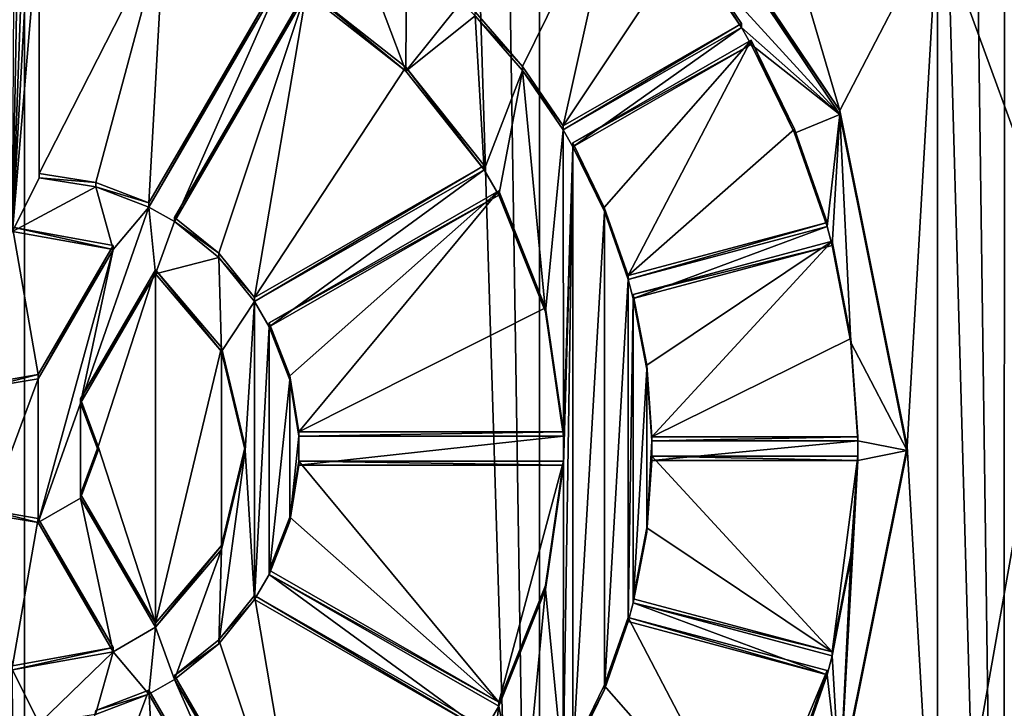
# Model space of a CAD drawing. Units: millimetres. Extents: x -150 to 150, y -222 to 30.
# Drawn here: x 0 to 10, y -196 to -189 of the extents above; entities that cross this region are included whole.
import ezdxf

# ---------------------------------------------------------------- set-up
doc = ezdxf.new("R2010")
doc.units = ezdxf.units.MM
doc.header["$LTSCALE"] = 65.185185
for name, color, linetype in [('245', 7, 'CONTINUOUS'), ('250', 7, 'CONTINUOUS'), ('315', 7, 'CONTINUOUS'), ('316', 7, 'CONTINUOUS'), ('340', 7, 'CONTINUOUS'), ('341', 7, 'CONTINUOUS'), ('342', 7, 'CONTINUOUS'), ('343', 7, 'CONTINUOUS'), ('344', 7, 'CONTINUOUS'), ('345', 7, 'CONTINUOUS'), ('346', 7, 'CONTINUOUS'), ('347', 7, 'CONTINUOUS'), ('351', 7, 'CONTINUOUS'), ('352', 7, 'CONTINUOUS'), ('353', 7, 'CONTINUOUS'), ('354', 7, 'CONTINUOUS'), ('362', 7, 'CONTINUOUS'), ('363', 7, 'CONTINUOUS'), ('364', 7, 'CONTINUOUS'), ('365', 7, 'CONTINUOUS'), ('366', 7, 'CONTINUOUS'), ('367', 7, 'CONTINUOUS'), ('368', 7, 'CONTINUOUS'), ('369', 7, 'CONTINUOUS'), ('370', 7, 'CONTINUOUS'), ('371', 7, 'CONTINUOUS'), ('372', 7, 'CONTINUOUS'), ('399', 7, 'CONTINUOUS'), ('400', 7, 'CONTINUOUS'), ('401', 7, 'CONTINUOUS'), ('402', 7, 'CONTINUOUS'), ('403', 7, 'CONTINUOUS'), ('404', 7, 'CONTINUOUS'), ('405', 7, 'CONTINUOUS'), ('406', 7, 'CONTINUOUS')]:
    doc.layers.add(name, color=color, linetype=linetype)

msp = doc.modelspace()

# ---------------------------------------------------------------- linework, layer by layer
at = {"layer": '245', "color": 7, "linetype": 'CONTINUOUS'}
for points in [[(0, -208.564, 74.915), (-2.658, -39.02, 56.885), (-5.253, -208.651, 74.087), (0, -208.564, 74.915)], [(0, -38.998, 57.093), (-2.658, -39.02, 56.885), (0, -208.564, 74.915), (0, -38.998, 57.093)]]:
    msp.add_3dface(points, dxfattribs=at)
at = {"layer": '250', "color": 7, "linetype": 'CONTINUOUS'}
for points in [[(0, -38.998, 57.093), (0, -208.564, 74.915), (5.253, -208.651, 74.087), (0, -38.998, 57.093)], [(2.658, -39.02, 56.885), (0, -38.998, 57.093), (5.253, -208.651, 74.087), (2.658, -39.02, 56.885)], [(5.255, -39.085, 56.265), (2.658, -39.02, 56.885), (5.253, -208.651, 74.087), (5.255, -39.085, 56.265)], [(9.992, -208.904, 71.686), (5.255, -39.085, 56.265), (5.253, -208.651, 74.087), (9.992, -208.904, 71.686)], [(7.722, -39.192, 55.248), (5.255, -39.085, 56.265), (9.992, -208.904, 71.686), (7.722, -39.192, 55.248)], [(9.998, -39.338, 53.859), (7.722, -39.192, 55.248), (9.992, -208.904, 71.686), (9.998, -39.338, 53.859)], [(13.753, -209.297, 67.945), (9.998, -39.338, 53.859), (9.992, -208.904, 71.686), (13.753, -209.297, 67.945)]]:
    msp.add_3dface(points, dxfattribs=at)
at = {"layer": '315', "color": 7, "linetype": 'CONTINUOUS'}
for points in [[(8.315, -190.19, 35.679), (6.364, -187.288, 35.374), (6.91, -185.427, 35.178), (8.315, -190.19, 35.679)], [(9.31, -188.27, 35.477), (8.315, -190.19, 35.679), (6.91, -185.427, 35.178), (9.31, -188.27, 35.477)], [(5.078, -189.742, 35.632), (4.596, -189.186, 35.574), (6.081, -187.709, 35.418), (5.078, -189.742, 35.632)], [(5.492, -190.348, 35.696), (5.078, -189.742, 35.632), (6.081, -187.709, 35.418), (5.492, -190.348, 35.696)], [(5.492, -190.348, 35.696), (6.081, -187.709, 35.418), (6.744, -188.47, 35.498), (5.492, -190.348, 35.696)], [(0.15, -190.835, 35.747), (0.15, -188.148, 35.464), (1.423, -188.333, 35.484), (0.15, -190.835, 35.747)], [(9, -193.616, 36.039), (8.315, -190.19, 35.679), (9.31, -188.27, 35.477), (9, -193.616, 36.039)], [(9.31, -198.962, 36.601), (9, -193.616, 36.039), (9.31, -188.27, 35.477), (9.31, -198.962, 36.601)], [(10.587, -191.76, 35.844), (9.31, -198.962, 36.601), (9.31, -188.27, 35.477), (10.587, -191.76, 35.844)], [(0.725, -190.926, 35.756), (0.15, -190.835, 35.747), (1.423, -188.333, 35.484), (0.725, -190.926, 35.756)], [(1.268, -191.133, 35.778), (0.725, -190.926, 35.756), (1.423, -188.333, 35.484), (1.268, -191.133, 35.778)], [(1.268, -191.133, 35.778), (1.423, -188.333, 35.484), (2.619, -188.806, 35.534), (1.268, -191.133, 35.778)], [(5.492, -190.348, 35.696), (6.744, -188.47, 35.498), (7.311, -189.304, 35.586), (5.492, -190.348, 35.696)], [(1.98, -191.647, 35.832), (1.528, -191.283, 35.794), (2.879, -188.955, 35.549), (1.98, -191.647, 35.832)], [(2.346, -192.097, 35.879), (1.98, -191.647, 35.832), (2.879, -188.955, 35.549), (2.346, -192.097, 35.879)], [(2.346, -192.097, 35.879), (2.879, -188.955, 35.549), (3.889, -189.749, 35.633), (2.346, -192.097, 35.879)], [(5.912, -191.18, 35.783), (5.592, -190.52, 35.714), (7.411, -189.476, 35.604), (5.912, -191.18, 35.783)], [(6.155, -191.873, 35.856), (5.912, -191.18, 35.783), (7.411, -189.476, 35.604), (6.155, -191.873, 35.856)], [(6.155, -191.873, 35.856), (7.411, -189.476, 35.604), (7.853, -190.38, 35.699), (6.155, -191.873, 35.856)], [(2.346, -192.097, 35.879), (3.889, -189.749, 35.633), (4.686, -190.753, 35.738), (2.346, -192.097, 35.879)], [(6.155, -191.873, 35.856), (7.853, -190.38, 35.699), (8.184, -191.332, 35.799), (6.155, -191.873, 35.856)], [(2.705, -192.895, 35.963), (2.496, -192.355, 35.907), (4.836, -191.011, 35.765), (2.705, -192.895, 35.963)], [(2.796, -193.467, 36.023), (2.705, -192.895, 35.963), (4.836, -191.011, 35.765), (2.796, -193.467, 36.023)], [(2.796, -193.467, 36.023), (4.836, -191.011, 35.765), (5.313, -192.201, 35.89), (2.796, -193.467, 36.023)], [(0.137, -192.883, 35.962), (-0.375, -192.97, 35.971), (-0.125, -191.382, 35.804), (0.137, -192.883, 35.962)], [(0.137, -192.883, 35.962), (-0.125, -191.382, 35.804), (0.902, -191.566, 35.824), (0.137, -192.883, 35.962)], [(6.345, -192.786, 35.952), (6.207, -192.065, 35.876), (8.236, -191.524, 35.819), (6.345, -192.786, 35.952)], [(6.399, -193.517, 36.029), (6.345, -192.786, 35.952), (8.236, -191.524, 35.819), (6.399, -193.517, 36.029)], [(6.399, -193.517, 36.029), (8.236, -191.524, 35.819), (8.427, -192.514, 35.923), (6.399, -193.517, 36.029)], [(10.587, -195.472, 36.234), (9.31, -198.962, 36.601), (10.587, -191.76, 35.844), (10.587, -195.472, 36.234)], [(0.75, -193.616, 36.039), (0.57, -193.131, 35.988), (1.335, -191.815, 35.85), (0.75, -193.616, 36.039)], [(0.75, -193.616, 36.039), (1.335, -191.815, 35.85), (1.335, -195.418, 36.229), (0.75, -193.616, 36.039)], [(1.335, -191.815, 35.85), (2.008, -192.607, 35.933), (1.335, -195.418, 36.229), (1.335, -191.815, 35.85)], [(2.796, -193.467, 36.023), (5.313, -192.201, 35.89), (5.498, -193.467, 36.023), (2.796, -193.467, 36.023)], [(2.008, -192.607, 35.933), (2.008, -194.625, 36.145), (1.335, -195.418, 36.229), (2.008, -192.607, 35.933)], [(2.008, -192.607, 35.933), (2.25, -193.616, 36.039), (2.008, -194.625, 36.145), (2.008, -192.607, 35.933)], [(6.399, -193.517, 36.029), (8.427, -192.514, 35.923), (8.499, -193.517, 36.029), (6.399, -193.517, 36.029)], [(0.57, -194.101, 36.09), (0.75, -193.616, 36.039), (1.335, -195.418, 36.229), (0.57, -194.101, 36.09)], [(8.315, -197.042, 36.399), (9, -193.616, 36.039), (9.31, -198.962, 36.601), (8.315, -197.042, 36.399)], [(6.345, -194.446, 36.126), (6.399, -193.716, 36.05), (8.236, -195.708, 36.259), (6.345, -194.446, 36.126)], [(6.399, -193.716, 36.05), (8.499, -193.716, 36.05), (8.236, -195.708, 36.259), (6.399, -193.716, 36.05)], [(8.499, -193.716, 36.05), (8.427, -194.719, 36.155), (8.236, -195.708, 36.259), (8.499, -193.716, 36.05)], [(2.705, -194.337, 36.115), (2.796, -193.765, 36.055), (4.836, -196.221, 36.313), (2.705, -194.337, 36.115)], [(2.796, -193.765, 36.055), (5.498, -193.765, 36.055), (4.836, -196.221, 36.313), (2.796, -193.765, 36.055)], [(5.498, -193.765, 36.055), (5.313, -195.032, 36.188), (4.836, -196.221, 36.313), (5.498, -193.765, 36.055)], [(-0.375, -194.262, 36.107), (0.137, -194.349, 36.116), (-0.125, -195.85, 36.274), (-0.375, -194.262, 36.107)], [(0.137, -194.349, 36.116), (0.902, -195.666, 36.255), (-0.125, -195.85, 36.274), (0.137, -194.349, 36.116)], [(2.496, -194.877, 36.172), (2.705, -194.337, 36.115), (4.836, -196.221, 36.313), (2.496, -194.877, 36.172)], [(6.207, -195.167, 36.202), (6.345, -194.446, 36.126), (8.236, -195.708, 36.259), (6.207, -195.167, 36.202)], [(1.98, -195.585, 36.246), (2.346, -195.136, 36.199), (2.879, -198.277, 36.529), (1.98, -195.585, 36.246)], [(2.346, -195.136, 36.199), (4.686, -196.479, 36.34), (2.879, -198.277, 36.529), (2.346, -195.136, 36.199)], [(5.912, -196.053, 36.295), (6.155, -195.359, 36.222), (7.411, -197.756, 36.474), (5.912, -196.053, 36.295)], [(6.155, -195.359, 36.222), (8.184, -195.9, 36.279), (7.411, -197.756, 36.474), (6.155, -195.359, 36.222)], [(1.528, -195.95, 36.284), (1.98, -195.585, 36.246), (2.879, -198.277, 36.529), (1.528, -195.95, 36.284)], [(8.184, -195.9, 36.279), (7.853, -196.852, 36.379), (7.411, -197.756, 36.474), (8.184, -195.9, 36.279)], [(0.725, -196.306, 36.322), (1.268, -196.099, 36.3), (0.15, -199.084, 36.614), (0.725, -196.306, 36.322)], [(1.268, -196.099, 36.3), (1.423, -198.9, 36.594), (0.15, -199.084, 36.614), (1.268, -196.099, 36.3)], [(1.268, -196.099, 36.3), (2.619, -198.426, 36.545), (1.423, -198.9, 36.594), (1.268, -196.099, 36.3)], [(5.592, -196.712, 36.365), (5.912, -196.053, 36.295), (7.411, -197.756, 36.474), (5.592, -196.712, 36.365)]]:
    msp.add_3dface(points, dxfattribs=at)
at = {"layer": '316', "color": 7, "linetype": 'CONTINUOUS'}
for points in [[(10.587, -191.76, 35.844), (9.31, -188.27, 35.477), (10.548, -187.831, 36.345), (10.587, -191.76, 35.844)], [(9.31, -198.962, 36.601), (10.587, -195.472, 36.234), (10.548, -199.211, 37.541), (9.31, -198.962, 36.601)]]:
    msp.add_3dface(points, dxfattribs=at)
at = {"layer": '340', "color": 7, "linetype": 'CONTINUOUS'}
for points in [[(0, -184.707, 34.701), (-0.125, -191.424, 35.407), (-0.1, -187.294, 34.972), (0, -184.707, 34.701)], [(-0.125, -191.424, 35.407), (0, -184.707, 34.701), (0.1, -185.205, 34.753), (-0.125, -191.424, 35.407)], [(0.1, -187.294, 34.972), (-0.125, -191.424, 35.407), (0.1, -185.205, 34.753), (0.1, -187.294, 34.972)], [(0.15, -188.19, 35.067), (-0.125, -191.424, 35.407), (0.1, -187.294, 34.972), (0.15, -188.19, 35.067)], [(6.364, -187.329, 34.976), (8.315, -190.233, 35.281), (6.744, -188.512, 35.1), (6.364, -187.329, 34.976)], [(0.15, -190.877, 35.349), (-0.125, -191.424, 35.407), (0.15, -188.19, 35.067), (0.15, -190.877, 35.349)], [(3.889, -189.79, 35.235), (2.879, -188.997, 35.151), (3.286, -188.196, 35.067), (3.889, -189.79, 35.235)], [(3.896, -188.608, 35.111), (3.889, -189.79, 35.235), (3.286, -188.196, 35.067), (3.896, -188.608, 35.111)], [(8.315, -190.233, 35.281), (7.311, -189.345, 35.188), (6.744, -188.512, 35.1), (8.315, -190.233, 35.281)], [(4.454, -189.087, 35.161), (3.889, -189.79, 35.235), (3.896, -188.608, 35.111), (4.454, -189.087, 35.161)], [(1.268, -191.175, 35.38), (2.619, -188.848, 35.136), (1.528, -191.324, 35.396), (1.268, -191.175, 35.38)], [(1.528, -191.324, 35.396), (2.619, -188.848, 35.136), (2.879, -188.997, 35.151), (1.528, -191.324, 35.396)], [(3.889, -189.79, 35.235), (4.454, -189.087, 35.161), (4.596, -189.228, 35.176), (3.889, -189.79, 35.235)], [(4.686, -190.795, 35.34), (3.889, -189.79, 35.235), (4.596, -189.228, 35.176), (4.686, -190.795, 35.34)], [(5.078, -189.783, 35.234), (4.686, -190.795, 35.34), (4.596, -189.228, 35.176), (5.078, -189.783, 35.234)], [(5.492, -190.39, 35.298), (7.311, -189.345, 35.188), (5.592, -190.562, 35.316), (5.492, -190.39, 35.298)], [(5.592, -190.562, 35.316), (7.311, -189.345, 35.188), (7.411, -189.518, 35.206), (5.592, -190.562, 35.316)], [(7.311, -189.345, 35.188), (8.315, -190.233, 35.281), (7.411, -189.518, 35.206), (7.311, -189.345, 35.188)], [(7.411, -189.518, 35.206), (8.315, -190.233, 35.281), (7.853, -190.423, 35.301), (7.411, -189.518, 35.206)], [(4.836, -191.053, 35.368), (4.686, -190.795, 35.34), (5.078, -189.783, 35.234), (4.836, -191.053, 35.368)], [(5.313, -192.242, 35.493), (4.836, -191.053, 35.368), (5.078, -189.783, 35.234), (5.313, -192.242, 35.493)], [(5.492, -190.39, 35.298), (5.313, -192.242, 35.493), (5.078, -189.783, 35.234), (5.492, -190.39, 35.298)], [(8.315, -190.233, 35.281), (8.184, -191.374, 35.401), (7.853, -190.423, 35.301), (8.315, -190.233, 35.281)], [(8.184, -191.374, 35.401), (8.315, -190.233, 35.281), (8.236, -191.566, 35.422), (8.184, -191.374, 35.401)], [(8.236, -191.566, 35.422), (8.315, -190.233, 35.281), (8.427, -192.555, 35.525), (8.236, -191.566, 35.422)], [(8.315, -190.233, 35.281), (9, -193.658, 35.641), (8.427, -192.555, 35.525), (8.315, -190.233, 35.281)], [(5.498, -193.509, 35.626), (5.313, -192.242, 35.493), (5.492, -190.39, 35.298), (5.498, -193.509, 35.626)], [(5.498, -193.509, 35.626), (5.492, -190.39, 35.298), (5.592, -190.562, 35.316), (5.498, -193.509, 35.626)], [(5.498, -193.807, 35.657), (5.592, -190.562, 35.316), (5.492, -196.926, 35.985), (5.498, -193.807, 35.657)], [(5.592, -190.562, 35.316), (5.592, -196.754, 35.967), (5.492, -196.926, 35.985), (5.592, -190.562, 35.316)], [(5.498, -193.807, 35.657), (5.498, -193.509, 35.626), (5.592, -190.562, 35.316), (5.498, -193.807, 35.657)], [(5.592, -190.562, 35.316), (5.913, -191.222, 35.385), (5.592, -196.754, 35.967), (5.592, -190.562, 35.316)], [(2.346, -192.138, 35.482), (4.686, -190.795, 35.34), (2.496, -192.397, 35.509), (2.346, -192.138, 35.482)], [(2.496, -192.397, 35.509), (4.686, -190.795, 35.34), (4.836, -191.053, 35.368), (2.496, -192.397, 35.509)], [(0.725, -190.968, 35.359), (-0.125, -191.424, 35.407), (0.15, -190.877, 35.349), (0.725, -190.968, 35.359)], [(0.902, -191.608, 35.426), (-0.125, -191.424, 35.407), (0.725, -190.968, 35.359), (0.902, -191.608, 35.426)], [(1.268, -191.175, 35.38), (0.902, -191.608, 35.426), (0.725, -190.968, 35.359), (1.268, -191.175, 35.38)], [(0.57, -193.173, 35.59), (0.902, -191.608, 35.426), (1.268, -191.175, 35.38), (0.57, -193.173, 35.59)], [(1.335, -191.856, 35.452), (0.57, -193.173, 35.59), (1.268, -191.175, 35.38), (1.335, -191.856, 35.452)], [(1.335, -191.856, 35.452), (1.268, -191.175, 35.38), (1.528, -191.324, 35.396), (1.335, -191.856, 35.452)], [(5.592, -196.754, 35.967), (5.913, -191.222, 35.385), (5.913, -196.094, 35.897), (5.592, -196.754, 35.967)], [(5.913, -191.222, 35.385), (6.155, -191.915, 35.458), (5.913, -196.094, 35.897), (5.913, -191.222, 35.385)], [(1.98, -191.689, 35.434), (1.335, -191.856, 35.452), (1.528, -191.324, 35.396), (1.98, -191.689, 35.434)], [(6.155, -191.915, 35.458), (8.184, -191.374, 35.401), (6.207, -192.107, 35.478), (6.155, -191.915, 35.458)], [(6.207, -192.107, 35.478), (8.184, -191.374, 35.401), (8.236, -191.566, 35.422), (6.207, -192.107, 35.478)], [(0.902, -191.608, 35.426), (0.137, -194.391, 35.718), (0.137, -192.925, 35.564), (0.902, -191.608, 35.426)], [(0.137, -194.391, 35.718), (0.902, -191.608, 35.426), (0.57, -193.173, 35.59), (0.137, -194.391, 35.718)], [(2.008, -192.649, 35.535), (1.335, -191.856, 35.452), (1.98, -191.689, 35.434), (2.008, -192.649, 35.535)], [(2.346, -192.138, 35.482), (2.008, -192.649, 35.535), (1.98, -191.689, 35.434), (2.346, -192.138, 35.482)], [(5.913, -196.094, 35.897), (6.155, -191.915, 35.458), (6.155, -195.401, 35.825), (5.913, -196.094, 35.897)], [(6.155, -191.915, 35.458), (6.207, -192.107, 35.478), (6.155, -195.401, 35.825), (6.155, -191.915, 35.458)], [(6.207, -192.107, 35.478), (6.207, -195.209, 35.804), (6.155, -195.401, 35.825), (6.207, -192.107, 35.478)], [(6.207, -192.107, 35.478), (6.345, -192.827, 35.554), (6.207, -195.209, 35.804), (6.207, -192.107, 35.478)], [(2.25, -193.658, 35.641), (2.008, -192.649, 35.535), (2.346, -192.138, 35.482), (2.25, -193.658, 35.641)], [(2.25, -193.658, 35.641), (2.346, -192.138, 35.482), (2.346, -195.177, 35.801), (2.25, -193.658, 35.641)], [(2.346, -192.138, 35.482), (2.496, -192.397, 35.509), (2.346, -195.177, 35.801), (2.346, -192.138, 35.482)], [(2.496, -192.397, 35.509), (2.496, -194.919, 35.774), (2.346, -195.177, 35.801), (2.496, -192.397, 35.509)], [(2.496, -192.397, 35.509), (2.705, -192.937, 35.566), (2.496, -194.919, 35.774), (2.496, -192.397, 35.509)], [(9, -193.658, 35.641), (8.499, -193.558, 35.631), (8.427, -192.555, 35.525), (9, -193.658, 35.641)], [(6.207, -195.209, 35.804), (6.345, -192.827, 35.554), (6.345, -194.489, 35.729), (6.207, -195.209, 35.804)], [(6.345, -192.827, 35.554), (6.399, -193.558, 35.631), (6.345, -194.489, 35.729), (6.345, -192.827, 35.554)], [(0.137, -194.391, 35.718), (-0.375, -194.304, 35.709), (0.137, -192.925, 35.564), (0.137, -194.391, 35.718)], [(0.137, -192.925, 35.564), (-0.375, -194.304, 35.709), (-0.375, -193.012, 35.573), (0.137, -192.925, 35.564)], [(2.496, -194.919, 35.774), (2.705, -192.937, 35.566), (2.705, -194.379, 35.717), (2.496, -194.919, 35.774)], [(2.705, -192.937, 35.566), (2.796, -193.509, 35.626), (2.705, -194.379, 35.717), (2.705, -192.937, 35.566)], [(0.57, -194.143, 35.692), (0.137, -194.391, 35.718), (0.57, -193.173, 35.59), (0.57, -194.143, 35.692)], [(0.75, -193.658, 35.641), (0.57, -194.143, 35.692), (0.57, -193.173, 35.59), (0.75, -193.658, 35.641)], [(2.705, -194.379, 35.717), (2.796, -193.509, 35.626), (2.796, -193.807, 35.657), (2.705, -194.379, 35.717)], [(2.796, -193.509, 35.626), (5.498, -193.509, 35.626), (2.796, -193.807, 35.657), (2.796, -193.509, 35.626)], [(2.796, -193.807, 35.657), (5.498, -193.509, 35.626), (5.498, -193.807, 35.657), (2.796, -193.807, 35.657)], [(6.345, -194.489, 35.729), (6.399, -193.558, 35.631), (6.399, -193.757, 35.652), (6.345, -194.489, 35.729)], [(6.399, -193.558, 35.631), (8.499, -193.558, 35.631), (6.399, -193.757, 35.652), (6.399, -193.558, 35.631)], [(6.399, -193.757, 35.652), (8.499, -193.558, 35.631), (8.499, -193.757, 35.652), (6.399, -193.757, 35.652)], [(8.499, -193.558, 35.631), (9, -193.658, 35.641), (8.499, -193.757, 35.652), (8.499, -193.558, 35.631)], [(2.008, -194.667, 35.747), (2.25, -193.658, 35.641), (1.98, -195.627, 35.848), (2.008, -194.667, 35.747)], [(1.98, -195.627, 35.848), (2.25, -193.658, 35.641), (2.346, -195.177, 35.801), (1.98, -195.627, 35.848)], [(9, -193.658, 35.641), (8.315, -197.083, 36.001), (8.499, -193.757, 35.652), (9, -193.658, 35.641)], [(5.313, -195.074, 35.79), (5.498, -193.807, 35.657), (5.492, -196.926, 35.985), (5.313, -195.074, 35.79)], [(8.499, -193.757, 35.652), (8.315, -197.083, 36.001), (8.427, -194.761, 35.757), (8.499, -193.757, 35.652)], [(0.902, -195.708, 35.857), (0.137, -194.391, 35.718), (0.57, -194.143, 35.692), (0.902, -195.708, 35.857)], [(1.335, -195.459, 35.831), (0.902, -195.708, 35.857), (0.57, -194.143, 35.692), (1.335, -195.459, 35.831)], [(1.335, -195.459, 35.831), (2.008, -194.667, 35.747), (1.528, -195.991, 35.887), (1.335, -195.459, 35.831)], [(1.528, -195.991, 35.887), (2.008, -194.667, 35.747), (1.98, -195.627, 35.848), (1.528, -195.991, 35.887)], [(8.315, -197.083, 36.001), (8.236, -195.75, 35.861), (8.427, -194.761, 35.757), (8.315, -197.083, 36.001)], [(2.346, -195.177, 35.801), (2.496, -194.919, 35.774), (4.686, -196.521, 35.942), (2.346, -195.177, 35.801)], [(2.496, -194.919, 35.774), (4.836, -196.263, 35.915), (4.686, -196.521, 35.942), (2.496, -194.919, 35.774)], [(4.836, -196.263, 35.915), (5.313, -195.074, 35.79), (5.077, -197.533, 36.049), (4.836, -196.263, 35.915)], [(5.077, -197.533, 36.049), (5.313, -195.074, 35.79), (5.492, -196.926, 35.985), (5.077, -197.533, 36.049)], [(6.155, -195.401, 35.825), (6.207, -195.209, 35.804), (8.184, -195.942, 35.881), (6.155, -195.401, 35.825)], [(6.207, -195.209, 35.804), (8.236, -195.75, 35.861), (8.184, -195.942, 35.881), (6.207, -195.209, 35.804)], [(0.902, -195.708, 35.857), (1.335, -195.459, 35.831), (1.268, -196.141, 35.902), (0.902, -195.708, 35.857)], [(1.335, -195.459, 35.831), (1.528, -195.991, 35.887), (1.268, -196.141, 35.902), (1.335, -195.459, 35.831)], [(-0.125, -195.892, 35.876), (0.902, -195.708, 35.857), (0.15, -196.439, 35.934), (-0.125, -195.892, 35.876)], [(0.15, -196.439, 35.934), (0.902, -195.708, 35.857), (0.724, -196.348, 35.924), (0.15, -196.439, 35.934)], [(0.724, -196.348, 35.924), (0.902, -195.708, 35.857), (1.268, -196.141, 35.902), (0.724, -196.348, 35.924)], [(8.236, -195.75, 35.861), (8.315, -197.083, 36.001), (8.184, -195.942, 35.881), (8.236, -195.75, 35.861)], [(-0.125, -195.892, 35.876), (0.15, -196.439, 35.934), (-0.1, -200.022, 36.31), (-0.125, -195.892, 35.876)], [(1.268, -196.141, 35.902), (1.528, -195.991, 35.887), (2.619, -198.468, 36.147), (1.268, -196.141, 35.902)], [(1.528, -195.991, 35.887), (2.879, -198.319, 36.131), (2.619, -198.468, 36.147), (1.528, -195.991, 35.887)], [(8.184, -195.942, 35.881), (8.315, -197.083, 36.001), (7.853, -196.893, 35.981), (8.184, -195.942, 35.881)], [(4.686, -196.521, 35.942), (4.836, -196.263, 35.915), (4.596, -198.088, 36.107), (4.686, -196.521, 35.942)], [(4.596, -198.088, 36.107), (4.836, -196.263, 35.915), (5.077, -197.533, 36.049), (4.596, -198.088, 36.107)]]:
    msp.add_3dface(points, dxfattribs=at)
at = {"layer": '341', "color": 7, "linetype": 'CONTINUOUS'}
for points in [[(0.137, -192.925, 35.564), (-0.375, -193.012, 35.573), (0.137, -192.883, 35.962), (0.137, -192.925, 35.564)], [(0.137, -192.883, 35.962), (-0.375, -193.012, 35.573), (-0.375, -192.97, 35.971), (0.137, -192.883, 35.962)], [(0.57, -193.173, 35.59), (0.57, -193.131, 35.988), (0.75, -193.616, 36.039), (0.57, -193.173, 35.59)], [(0.75, -193.658, 35.641), (0.57, -193.173, 35.59), (0.75, -193.616, 36.039), (0.75, -193.658, 35.641)], [(0.57, -194.101, 36.09), (0.75, -193.658, 35.641), (0.75, -193.616, 36.039), (0.57, -194.101, 36.09)], [(0.57, -194.143, 35.692), (0.75, -193.658, 35.641), (0.57, -194.101, 36.09), (0.57, -194.143, 35.692)], [(-0.375, -194.304, 35.709), (0.137, -194.391, 35.718), (-0.375, -194.262, 36.107), (-0.375, -194.304, 35.709)], [(0.137, -194.391, 35.718), (0.137, -194.349, 36.116), (-0.375, -194.262, 36.107), (0.137, -194.391, 35.718)]]:
    msp.add_3dface(points, dxfattribs=at)
at = {"layer": '342', "color": 7, "linetype": 'CONTINUOUS'}
for points in [[(-0.125, -191.424, 35.407), (0.902, -191.608, 35.426), (-0.125, -191.382, 35.804), (-0.125, -191.424, 35.407)], [(-0.125, -191.382, 35.804), (0.902, -191.608, 35.426), (0.902, -191.566, 35.824), (-0.125, -191.382, 35.804)], [(1.335, -191.856, 35.452), (2.008, -192.649, 35.535), (1.335, -191.815, 35.85), (1.335, -191.856, 35.452)], [(1.335, -191.815, 35.85), (2.008, -192.649, 35.535), (2.008, -192.607, 35.933), (1.335, -191.815, 35.85)], [(2.008, -192.649, 35.535), (2.25, -193.658, 35.641), (2.008, -192.607, 35.933), (2.008, -192.649, 35.535)], [(2.008, -192.607, 35.933), (2.25, -193.658, 35.641), (2.25, -193.616, 36.039), (2.008, -192.607, 35.933)], [(2.25, -193.616, 36.039), (2.25, -193.658, 35.641), (2.008, -194.625, 36.145), (2.25, -193.616, 36.039)], [(2.25, -193.658, 35.641), (2.008, -194.667, 35.747), (2.008, -194.625, 36.145), (2.25, -193.658, 35.641)], [(2.008, -194.667, 35.747), (1.335, -195.459, 35.831), (2.008, -194.625, 36.145), (2.008, -194.667, 35.747)], [(2.008, -194.625, 36.145), (1.335, -195.459, 35.831), (1.335, -195.418, 36.229), (2.008, -194.625, 36.145)], [(0.902, -195.708, 35.857), (-0.125, -195.892, 35.876), (0.902, -195.666, 36.255), (0.902, -195.708, 35.857)], [(0.902, -195.666, 36.255), (-0.125, -195.892, 35.876), (-0.125, -195.85, 36.274), (0.902, -195.666, 36.255)]]:
    msp.add_3dface(points, dxfattribs=at)
at = {"layer": '343', "color": 7, "linetype": 'CONTINUOUS'}
for points in [[(0.15, -190.877, 35.349), (0.15, -190.835, 35.747), (0.725, -190.926, 35.756), (0.15, -190.877, 35.349)], [(0.725, -190.968, 35.359), (0.15, -190.877, 35.349), (0.725, -190.926, 35.756), (0.725, -190.968, 35.359)], [(1.268, -191.133, 35.778), (0.725, -190.968, 35.359), (0.725, -190.926, 35.756), (1.268, -191.133, 35.778)], [(1.268, -191.175, 35.38), (0.725, -190.968, 35.359), (1.268, -191.133, 35.778), (1.268, -191.175, 35.38)], [(1.528, -191.324, 35.396), (1.528, -191.283, 35.794), (1.98, -191.647, 35.832), (1.528, -191.324, 35.396)], [(1.98, -191.689, 35.434), (1.528, -191.324, 35.396), (1.98, -191.647, 35.832), (1.98, -191.689, 35.434)], [(2.346, -192.097, 35.879), (1.98, -191.689, 35.434), (1.98, -191.647, 35.832), (2.346, -192.097, 35.879)], [(2.346, -192.138, 35.482), (1.98, -191.689, 35.434), (2.346, -192.097, 35.879), (2.346, -192.138, 35.482)], [(2.496, -192.397, 35.509), (2.496, -192.355, 35.907), (2.705, -192.895, 35.963), (2.496, -192.397, 35.509)], [(2.705, -192.937, 35.566), (2.496, -192.397, 35.509), (2.705, -192.895, 35.963), (2.705, -192.937, 35.566)], [(2.796, -193.467, 36.023), (2.705, -192.937, 35.566), (2.705, -192.895, 35.963), (2.796, -193.467, 36.023)], [(2.796, -193.509, 35.626), (2.705, -192.937, 35.566), (2.796, -193.467, 36.023), (2.796, -193.509, 35.626)], [(2.796, -193.807, 35.657), (2.796, -193.765, 36.055), (2.705, -194.337, 36.115), (2.796, -193.807, 35.657)], [(2.705, -194.379, 35.717), (2.796, -193.807, 35.657), (2.705, -194.337, 36.115), (2.705, -194.379, 35.717)], [(2.496, -194.877, 36.172), (2.705, -194.379, 35.717), (2.705, -194.337, 36.115), (2.496, -194.877, 36.172)], [(2.496, -194.919, 35.774), (2.705, -194.379, 35.717), (2.496, -194.877, 36.172), (2.496, -194.919, 35.774)], [(2.346, -195.177, 35.801), (2.346, -195.136, 36.199), (1.98, -195.585, 36.246), (2.346, -195.177, 35.801)], [(1.98, -195.627, 35.848), (2.346, -195.177, 35.801), (1.98, -195.585, 36.246), (1.98, -195.627, 35.848)], [(1.528, -195.95, 36.284), (1.98, -195.627, 35.848), (1.98, -195.585, 36.246), (1.528, -195.95, 36.284)], [(1.528, -195.991, 35.887), (1.98, -195.627, 35.848), (1.528, -195.95, 36.284), (1.528, -195.991, 35.887)], [(1.268, -196.141, 35.902), (1.268, -196.099, 36.3), (0.725, -196.306, 36.322), (1.268, -196.141, 35.902)], [(0.724, -196.348, 35.924), (1.268, -196.141, 35.902), (0.725, -196.306, 36.322), (0.724, -196.348, 35.924)]]:
    msp.add_3dface(points, dxfattribs=at)
at = {"layer": '344', "color": 7, "linetype": 'CONTINUOUS'}
for points in [[(2.879, -188.997, 35.151), (3.889, -189.79, 35.235), (2.879, -188.955, 35.549), (2.879, -188.997, 35.151)], [(2.879, -188.955, 35.549), (3.889, -189.79, 35.235), (3.889, -189.749, 35.633), (2.879, -188.955, 35.549)], [(3.889, -189.79, 35.235), (4.686, -190.795, 35.34), (3.889, -189.749, 35.633), (3.889, -189.79, 35.235)], [(3.889, -189.749, 35.633), (4.686, -190.795, 35.34), (4.686, -190.753, 35.738), (3.889, -189.749, 35.633)], [(4.836, -191.053, 35.368), (5.313, -192.242, 35.493), (4.836, -191.011, 35.765), (4.836, -191.053, 35.368)], [(4.836, -191.011, 35.765), (5.313, -192.242, 35.493), (5.313, -192.201, 35.89), (4.836, -191.011, 35.765)], [(5.313, -192.242, 35.493), (5.498, -193.509, 35.626), (5.313, -192.201, 35.89), (5.313, -192.242, 35.493)], [(5.313, -192.201, 35.89), (5.498, -193.509, 35.626), (5.498, -193.467, 36.023), (5.313, -192.201, 35.89)], [(5.498, -193.807, 35.657), (5.313, -195.074, 35.79), (5.498, -193.765, 36.055), (5.498, -193.807, 35.657)], [(5.498, -193.765, 36.055), (5.313, -195.074, 35.79), (5.313, -195.032, 36.188), (5.498, -193.765, 36.055)], [(5.313, -195.074, 35.79), (4.836, -196.263, 35.915), (5.313, -195.032, 36.188), (5.313, -195.074, 35.79)], [(5.313, -195.032, 36.188), (4.836, -196.263, 35.915), (4.836, -196.221, 36.313), (5.313, -195.032, 36.188)]]:
    msp.add_3dface(points, dxfattribs=at)
at = {"layer": '345', "color": 7, "linetype": 'CONTINUOUS'}
for points in [[(4.596, -189.228, 35.176), (4.596, -189.186, 35.574), (5.078, -189.742, 35.632), (4.596, -189.228, 35.176)], [(5.078, -189.783, 35.234), (4.596, -189.228, 35.176), (5.078, -189.742, 35.632), (5.078, -189.783, 35.234)], [(5.492, -190.348, 35.696), (5.078, -189.783, 35.234), (5.078, -189.742, 35.632), (5.492, -190.348, 35.696)], [(5.492, -190.39, 35.298), (5.078, -189.783, 35.234), (5.492, -190.348, 35.696), (5.492, -190.39, 35.298)], [(5.592, -190.562, 35.316), (5.592, -190.52, 35.714), (5.912, -191.18, 35.783), (5.592, -190.562, 35.316)], [(5.913, -191.222, 35.385), (5.592, -190.562, 35.316), (5.912, -191.18, 35.783), (5.913, -191.222, 35.385)], [(6.155, -191.873, 35.856), (5.913, -191.222, 35.385), (5.912, -191.18, 35.783), (6.155, -191.873, 35.856)], [(6.155, -191.915, 35.458), (5.913, -191.222, 35.385), (6.155, -191.873, 35.856), (6.155, -191.915, 35.458)], [(6.207, -192.107, 35.478), (6.207, -192.065, 35.876), (6.345, -192.786, 35.952), (6.207, -192.107, 35.478)], [(6.345, -192.827, 35.554), (6.207, -192.107, 35.478), (6.345, -192.786, 35.952), (6.345, -192.827, 35.554)], [(6.399, -193.517, 36.029), (6.345, -192.827, 35.554), (6.345, -192.786, 35.952), (6.399, -193.517, 36.029)], [(6.399, -193.558, 35.631), (6.345, -192.827, 35.554), (6.399, -193.517, 36.029), (6.399, -193.558, 35.631)], [(6.399, -193.757, 35.652), (6.399, -193.716, 36.05), (6.345, -194.446, 36.126), (6.399, -193.757, 35.652)], [(6.345, -194.489, 35.729), (6.399, -193.757, 35.652), (6.345, -194.446, 36.126), (6.345, -194.489, 35.729)], [(6.207, -195.167, 36.202), (6.345, -194.489, 35.729), (6.345, -194.446, 36.126), (6.207, -195.167, 36.202)], [(6.207, -195.209, 35.804), (6.345, -194.489, 35.729), (6.207, -195.167, 36.202), (6.207, -195.209, 35.804)], [(6.155, -195.401, 35.825), (6.155, -195.359, 36.222), (5.912, -196.053, 36.295), (6.155, -195.401, 35.825)], [(5.913, -196.094, 35.897), (6.155, -195.401, 35.825), (5.912, -196.053, 36.295), (5.913, -196.094, 35.897)], [(5.592, -196.712, 36.365), (5.913, -196.094, 35.897), (5.912, -196.053, 36.295), (5.592, -196.712, 36.365)], [(5.592, -196.754, 35.967), (5.913, -196.094, 35.897), (5.592, -196.712, 36.365), (5.592, -196.754, 35.967)]]:
    msp.add_3dface(points, dxfattribs=at)
at = {"layer": '346', "color": 7, "linetype": 'CONTINUOUS'}
for points in [[(6.744, -188.512, 35.1), (7.311, -189.345, 35.188), (6.744, -188.47, 35.498), (6.744, -188.512, 35.1)], [(6.744, -188.47, 35.498), (7.311, -189.345, 35.188), (7.311, -189.304, 35.586), (6.744, -188.47, 35.498)], [(7.411, -189.518, 35.206), (7.853, -190.423, 35.301), (7.411, -189.476, 35.604), (7.411, -189.518, 35.206)], [(7.411, -189.476, 35.604), (7.853, -190.423, 35.301), (7.853, -190.38, 35.699), (7.411, -189.476, 35.604)], [(7.853, -190.423, 35.301), (8.184, -191.374, 35.401), (7.853, -190.38, 35.699), (7.853, -190.423, 35.301)], [(7.853, -190.38, 35.699), (8.184, -191.374, 35.401), (8.184, -191.332, 35.799), (7.853, -190.38, 35.699)], [(8.236, -191.566, 35.422), (8.427, -192.555, 35.525), (8.236, -191.524, 35.819), (8.236, -191.566, 35.422)], [(8.236, -191.524, 35.819), (8.427, -192.555, 35.525), (8.427, -192.514, 35.923), (8.236, -191.524, 35.819)], [(8.427, -192.555, 35.525), (8.499, -193.558, 35.631), (8.427, -192.514, 35.923), (8.427, -192.555, 35.525)], [(8.427, -192.514, 35.923), (8.499, -193.558, 35.631), (8.499, -193.517, 36.029), (8.427, -192.514, 35.923)], [(8.499, -193.757, 35.652), (8.427, -194.761, 35.757), (8.499, -193.716, 36.05), (8.499, -193.757, 35.652)], [(8.499, -193.716, 36.05), (8.427, -194.761, 35.757), (8.427, -194.719, 36.155), (8.499, -193.716, 36.05)], [(8.427, -194.761, 35.757), (8.236, -195.75, 35.861), (8.427, -194.719, 36.155), (8.427, -194.761, 35.757)], [(8.427, -194.719, 36.155), (8.236, -195.75, 35.861), (8.236, -195.708, 36.259), (8.427, -194.719, 36.155)], [(8.184, -195.942, 35.881), (7.853, -196.893, 35.981), (8.184, -195.9, 36.279), (8.184, -195.942, 35.881)], [(8.184, -195.9, 36.279), (7.853, -196.893, 35.981), (7.853, -196.852, 36.379), (8.184, -195.9, 36.279)]]:
    msp.add_3dface(points, dxfattribs=at)
at = {"layer": '347', "color": 7, "linetype": 'CONTINUOUS'}
for points in [[(8.315, -190.19, 35.679), (6.364, -187.329, 34.976), (6.364, -187.288, 35.374), (8.315, -190.19, 35.679)], [(8.315, -190.233, 35.281), (6.364, -187.329, 34.976), (8.315, -190.19, 35.679), (8.315, -190.233, 35.281)], [(9, -193.616, 36.039), (8.315, -190.233, 35.281), (8.315, -190.19, 35.679), (9, -193.616, 36.039)], [(9, -193.658, 35.641), (8.315, -190.233, 35.281), (9, -193.616, 36.039), (9, -193.658, 35.641)], [(8.315, -197.042, 36.399), (9, -193.658, 35.641), (9, -193.616, 36.039), (8.315, -197.042, 36.399)], [(8.315, -197.083, 36.001), (9, -193.658, 35.641), (8.315, -197.042, 36.399), (8.315, -197.083, 36.001)]]:
    msp.add_3dface(points, dxfattribs=at)
at = {"layer": '351', "color": 7, "linetype": 'CONTINUOUS'}
for points in [[(0.57, -193.131, 35.988), (1.335, -191.856, 35.452), (1.335, -191.815, 35.85), (0.57, -193.131, 35.988)], [(0.57, -193.173, 35.59), (1.335, -191.856, 35.452), (0.57, -193.131, 35.988), (0.57, -193.173, 35.59)]]:
    msp.add_3dface(points, dxfattribs=at)
at = {"layer": '352', "color": 7, "linetype": 'CONTINUOUS'}
for points in [[(0.902, -191.608, 35.426), (0.137, -192.925, 35.564), (0.902, -191.566, 35.824), (0.902, -191.608, 35.426)], [(0.137, -192.925, 35.564), (0.137, -192.883, 35.962), (0.902, -191.566, 35.824), (0.137, -192.925, 35.564)]]:
    msp.add_3dface(points, dxfattribs=at)
at = {"layer": '353', "color": 7, "linetype": 'CONTINUOUS'}
for points in [[(0.137, -194.391, 35.718), (0.902, -195.708, 35.857), (0.137, -194.349, 36.116), (0.137, -194.391, 35.718)], [(0.137, -194.349, 36.116), (0.902, -195.708, 35.857), (0.902, -195.666, 36.255), (0.137, -194.349, 36.116)]]:
    msp.add_3dface(points, dxfattribs=at)
at = {"layer": '354', "color": 7, "linetype": 'CONTINUOUS'}
for points in [[(0.57, -194.143, 35.692), (0.57, -194.101, 36.09), (1.335, -195.418, 36.229), (0.57, -194.143, 35.692)], [(1.335, -195.459, 35.831), (0.57, -194.143, 35.692), (1.335, -195.418, 36.229), (1.335, -195.459, 35.831)]]:
    msp.add_3dface(points, dxfattribs=at)
at = {"layer": '362', "color": 7, "linetype": 'CONTINUOUS'}
for points in [[(0.15, -190.835, 35.747), (0.15, -188.19, 35.067), (0.15, -188.148, 35.464), (0.15, -190.835, 35.747)], [(0.15, -190.877, 35.349), (0.15, -188.19, 35.067), (0.15, -190.835, 35.747), (0.15, -190.877, 35.349)]]:
    msp.add_3dface(points, dxfattribs=at)
at = {"layer": '363', "color": 7, "linetype": 'CONTINUOUS'}
for points in [[(2.619, -188.848, 35.136), (1.268, -191.175, 35.38), (2.619, -188.806, 35.534), (2.619, -188.848, 35.136)], [(1.268, -191.175, 35.38), (1.268, -191.133, 35.778), (2.619, -188.806, 35.534), (1.268, -191.175, 35.38)]]:
    msp.add_3dface(points, dxfattribs=at)
at = {"layer": '364', "color": 7, "linetype": 'CONTINUOUS'}
for points in [[(1.528, -191.283, 35.794), (2.879, -188.997, 35.151), (2.879, -188.955, 35.549), (1.528, -191.283, 35.794)], [(1.528, -191.324, 35.396), (2.879, -188.997, 35.151), (1.528, -191.283, 35.794), (1.528, -191.324, 35.396)]]:
    msp.add_3dface(points, dxfattribs=at)
at = {"layer": '365', "color": 7, "linetype": 'CONTINUOUS'}
for points in [[(4.686, -190.795, 35.34), (2.346, -192.138, 35.482), (4.686, -190.753, 35.738), (4.686, -190.795, 35.34)], [(2.346, -192.138, 35.482), (2.346, -192.097, 35.879), (4.686, -190.753, 35.738), (2.346, -192.138, 35.482)]]:
    msp.add_3dface(points, dxfattribs=at)
at = {"layer": '366', "color": 7, "linetype": 'CONTINUOUS'}
for points in [[(2.496, -192.355, 35.907), (4.836, -191.053, 35.368), (4.836, -191.011, 35.765), (2.496, -192.355, 35.907)], [(2.496, -192.397, 35.509), (4.836, -191.053, 35.368), (2.496, -192.355, 35.907), (2.496, -192.397, 35.509)]]:
    msp.add_3dface(points, dxfattribs=at)
at = {"layer": '367', "color": 7, "linetype": 'CONTINUOUS'}
for points in [[(5.498, -193.509, 35.626), (2.796, -193.509, 35.626), (5.498, -193.467, 36.023), (5.498, -193.509, 35.626)], [(2.796, -193.509, 35.626), (2.796, -193.467, 36.023), (5.498, -193.467, 36.023), (2.796, -193.509, 35.626)]]:
    msp.add_3dface(points, dxfattribs=at)
at = {"layer": '368', "color": 7, "linetype": 'CONTINUOUS'}
for points in [[(2.796, -193.807, 35.657), (5.498, -193.807, 35.657), (2.796, -193.765, 36.055), (2.796, -193.807, 35.657)], [(2.796, -193.765, 36.055), (5.498, -193.807, 35.657), (5.498, -193.765, 36.055), (2.796, -193.765, 36.055)]]:
    msp.add_3dface(points, dxfattribs=at)
at = {"layer": '369', "color": 7, "linetype": 'CONTINUOUS'}
for points in [[(2.496, -194.919, 35.774), (2.496, -194.877, 36.172), (4.836, -196.221, 36.313), (2.496, -194.919, 35.774)], [(4.836, -196.263, 35.915), (2.496, -194.919, 35.774), (4.836, -196.221, 36.313), (4.836, -196.263, 35.915)]]:
    msp.add_3dface(points, dxfattribs=at)
at = {"layer": '370', "color": 7, "linetype": 'CONTINUOUS'}
for points in [[(2.346, -195.177, 35.801), (4.686, -196.521, 35.942), (2.346, -195.136, 36.199), (2.346, -195.177, 35.801)], [(2.346, -195.136, 36.199), (4.686, -196.521, 35.942), (4.686, -196.479, 36.34), (2.346, -195.136, 36.199)]]:
    msp.add_3dface(points, dxfattribs=at)
at = {"layer": '371', "color": 7, "linetype": 'CONTINUOUS'}
for points in [[(1.528, -195.991, 35.887), (1.528, -195.95, 36.284), (2.879, -198.277, 36.529), (1.528, -195.991, 35.887)], [(2.879, -198.319, 36.131), (1.528, -195.991, 35.887), (2.879, -198.277, 36.529), (2.879, -198.319, 36.131)]]:
    msp.add_3dface(points, dxfattribs=at)
at = {"layer": '372', "color": 7, "linetype": 'CONTINUOUS'}
for points in [[(1.268, -196.141, 35.902), (2.619, -198.468, 36.147), (1.268, -196.099, 36.3), (1.268, -196.141, 35.902)], [(1.268, -196.099, 36.3), (2.619, -198.468, 36.147), (2.619, -198.426, 36.545), (1.268, -196.099, 36.3)]]:
    msp.add_3dface(points, dxfattribs=at)
at = {"layer": '399', "color": 7, "linetype": 'CONTINUOUS'}
for points in [[(5.592, -190.52, 35.714), (7.411, -189.518, 35.206), (7.411, -189.476, 35.604), (5.592, -190.52, 35.714)], [(5.592, -190.562, 35.316), (7.411, -189.518, 35.206), (5.592, -190.52, 35.714), (5.592, -190.562, 35.316)]]:
    msp.add_3dface(points, dxfattribs=at)
at = {"layer": '400', "color": 7, "linetype": 'CONTINUOUS'}
for points in [[(7.311, -189.345, 35.188), (5.492, -190.39, 35.298), (7.311, -189.304, 35.586), (7.311, -189.345, 35.188)], [(5.492, -190.39, 35.298), (5.492, -190.348, 35.696), (7.311, -189.304, 35.586), (5.492, -190.39, 35.298)]]:
    msp.add_3dface(points, dxfattribs=at)
at = {"layer": '401', "color": 7, "linetype": 'CONTINUOUS'}
for points in [[(6.207, -192.065, 35.876), (8.236, -191.566, 35.422), (8.236, -191.524, 35.819), (6.207, -192.065, 35.876)], [(6.207, -192.107, 35.478), (8.236, -191.566, 35.422), (6.207, -192.065, 35.876), (6.207, -192.107, 35.478)]]:
    msp.add_3dface(points, dxfattribs=at)
at = {"layer": '402', "color": 7, "linetype": 'CONTINUOUS'}
for points in [[(8.184, -191.374, 35.401), (6.155, -191.915, 35.458), (8.184, -191.332, 35.799), (8.184, -191.374, 35.401)], [(6.155, -191.915, 35.458), (6.155, -191.873, 35.856), (8.184, -191.332, 35.799), (6.155, -191.915, 35.458)]]:
    msp.add_3dface(points, dxfattribs=at)
at = {"layer": '403', "color": 7, "linetype": 'CONTINUOUS'}
for points in [[(6.399, -193.757, 35.652), (8.499, -193.757, 35.652), (6.399, -193.716, 36.05), (6.399, -193.757, 35.652)], [(6.399, -193.716, 36.05), (8.499, -193.757, 35.652), (8.499, -193.716, 36.05), (6.399, -193.716, 36.05)]]:
    msp.add_3dface(points, dxfattribs=at)
at = {"layer": '404', "color": 7, "linetype": 'CONTINUOUS'}
for points in [[(8.499, -193.558, 35.631), (6.399, -193.558, 35.631), (8.499, -193.517, 36.029), (8.499, -193.558, 35.631)], [(6.399, -193.558, 35.631), (6.399, -193.517, 36.029), (8.499, -193.517, 36.029), (6.399, -193.558, 35.631)]]:
    msp.add_3dface(points, dxfattribs=at)
at = {"layer": '405', "color": 7, "linetype": 'CONTINUOUS'}
for points in [[(6.155, -195.401, 35.825), (8.184, -195.942, 35.881), (6.155, -195.359, 36.222), (6.155, -195.401, 35.825)], [(6.155, -195.359, 36.222), (8.184, -195.942, 35.881), (8.184, -195.9, 36.279), (6.155, -195.359, 36.222)]]:
    msp.add_3dface(points, dxfattribs=at)
at = {"layer": '406', "color": 7, "linetype": 'CONTINUOUS'}
for points in [[(6.207, -195.209, 35.804), (6.207, -195.167, 36.202), (8.236, -195.708, 36.259), (6.207, -195.209, 35.804)], [(8.236, -195.75, 35.861), (6.207, -195.209, 35.804), (8.236, -195.708, 36.259), (8.236, -195.75, 35.861)]]:
    msp.add_3dface(points, dxfattribs=at)

doc.saveas('drawing.dxf')
